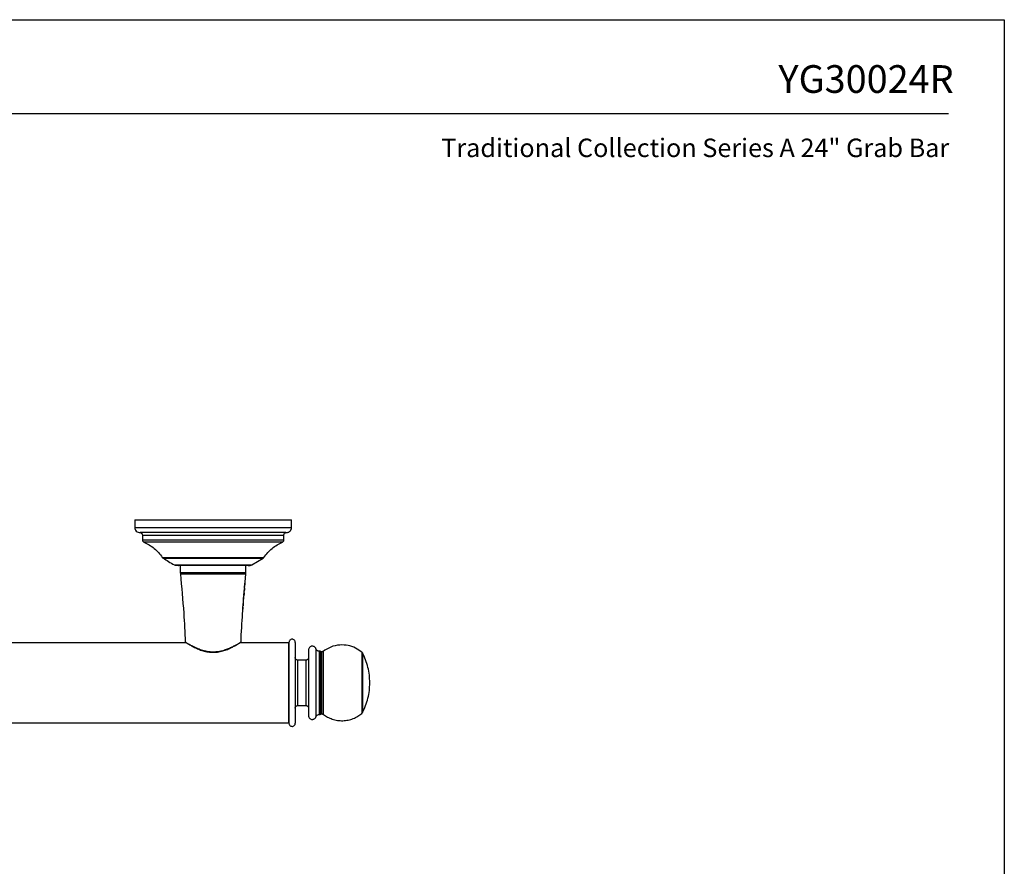
# Model space of a CAD drawing. Units: inches. Extents: x -10.3 to 30.5, y 3.2 to 29.6.
# Drawn here: x 15.2 to 30.5, y 16.4 to 29.6 of the extents above; entities that cross this region are included whole.
import ezdxf
from ezdxf.enums import TextEntityAlignment as Align

# ---------------------------------------------------------------- set-up
doc = ezdxf.new("R2010")
doc.units = ezdxf.units.IN
doc.header["$MEASUREMENT"] = 0
doc.layers.add('Template', color=7, linetype='Continuous')
doc.styles.get("Standard").update_dxf_attribs({"font": 'arial.ttf'})

msp = doc.modelspace()

# ---------------------------------------------------------------- linework, layer by layer
for p, q in [((16.978, 21.751), (16.978, 21.632)), ((16.978, 21.751), (19.419, 21.751)), ((16.978, 21.632), (19.256, 21.632)), ((19.256, 21.632), (19.419, 21.632)), ((19.419, 21.632), (19.419, 21.751)), ((17.096, 21.514), (17.096, 21.442)), ((17.096, 21.514), (19.153, 21.514)), ((19.153, 21.514), (19.301, 21.514)), ((19.301, 21.442), (19.301, 21.514)), ((17.096, 21.442), (19.153, 21.442)), ((19.133, 21.406), (17.12, 21.406)), ((19.277, 21.406), (19.133, 21.406)), ((19.153, 21.442), (19.301, 21.442)), ((17.687, 21.042), (17.687, 20.926)), ((18.71, 20.926), (18.71, 21.042)), ((18.8, 21.049), (18.803, 21.049)), ((18.803, 21.049), (18.979, 21.156)), ((18.875, 21.156), (18.979, 21.156)), ((17.687, 20.926), (17.688, 20.906)), ((18.199, 20.906), (17.688, 20.906)), ((18.709, 20.906), (18.199, 20.906)), ((18.699, 20.785), (18.709, 20.906)), ((18.709, 20.906), (18.71, 20.926)), ((18.691, 20.712), (18.696, 20.764)), ((18.677, 20.577), (18.686, 20.676)), ((18.677, 20.577), (18.678, 20.589)), ((18.679, 20.577), (18.677, 20.577)), ((18.678, 20.589), (18.68, 20.589)), ((18.68, 20.589), (18.678, 20.589)), ((18.68, 20.589), (18.679, 20.577)), ((18.68, 20.616), (18.682, 20.638)), ((18.681, 20.616), (18.68, 20.608)), ((18.68, 20.616), (18.681, 20.616)), ((18.68, 20.565), (18.685, 20.615)), ((18.68, 20.608), (18.68, 20.608)), ((18.68, 20.589), (18.68, 20.589)), ((18.681, 20.616), (18.681, 20.616)), ((18.682, 20.638), (18.683, 20.638)), ((18.682, 20.638), (18.683, 20.638)), ((18.682, 20.638), (18.683, 20.638)), ((18.684, 20.646), (18.683, 20.638)), ((18.683, 20.646), (18.684, 20.646)), ((18.683, 20.638), (18.683, 20.638)), ((18.687, 20.665), (18.684, 20.665)), ((18.686, 20.676), (18.687, 20.676)), ((18.686, 20.676), (18.687, 20.676)), ((18.687, 20.665), (18.686, 20.665)), ((18.687, 20.638), (18.691, 20.688)), ((18.687, 20.676), (18.687, 20.665)), ((18.66, 20.357), (18.666, 20.447)), ((18.662, 20.392), (18.664, 20.412)), ((18.664, 20.418), (18.665, 20.418)), ((18.664, 20.412), (18.665, 20.412)), ((18.664, 20.412), (18.665, 20.412)), ((18.665, 20.418), (18.665, 20.412)), ((18.665, 20.412), (18.665, 20.412)), ((18.666, 20.447), (18.668, 20.447)), ((18.666, 20.437), (18.666, 20.447)), ((18.666, 20.447), (18.668, 20.447)), ((18.669, 20.437), (18.666, 20.437)), ((18.667, 20.412), (18.671, 20.459)), ((18.668, 20.447), (18.668, 20.437)), ((18.668, 20.437), (18.668, 20.437)), ((18.671, 20.483), (18.676, 20.54)), ((18.671, 20.512), (18.672, 20.512)), ((18.66, 20.357), (18.66, 20.366)), ((18.66, 20.366), (18.662, 20.366)), ((18.662, 20.366), (18.66, 20.366)), ((18.662, 20.357), (18.66, 20.357)), ((18.662, 20.392), (18.663, 20.392)), ((18.662, 20.385), (18.663, 20.385)), ((18.662, 20.366), (18.662, 20.357)), ((18.662, 20.366), (18.662, 20.366)), ((18.663, 20.392), (18.663, 20.385)), ((18.663, 20.392), (18.663, 20.392)), ((17.773, 19.837), (2.777, 19.837)), ((19.38, 19.837), (18.623, 19.837)), ((18.627, 19.846), (18.629, 19.847)), ((19.38, 19.837), (19.38, 18.585)), ((19.8, 19.743), (19.8, 19.211)), ((19.862, 19.703), (19.855, 19.703)), ((19.855, 19.211), (19.855, 19.703)), ((19.862, 19.703), (19.862, 19.211)), ((19.872, 19.701), (19.872, 19.211)), ((20.525, 19.677), (20.515, 19.689)), ((20.515, 19.689), (20.515, 19.211)), ((20.525, 19.677), (20.525, 19.211)), ((19.645, 19.566), (19.517, 19.566)), ((19.517, 19.211), (19.517, 19.566)), ((19.645, 19.566), (19.645, 19.211)), ((19.517, 18.857), (19.517, 19.211)), ((19.645, 19.211), (19.645, 18.857)), ((19.8, 19.211), (19.8, 18.68)), ((19.855, 18.719), (19.855, 19.211)), ((19.862, 19.211), (19.862, 18.719)), ((20.515, 19.211), (20.515, 18.734)), ((20.525, 19.211), (20.525, 18.746)), ((19.517, 18.857), (19.645, 18.857)), ((19.855, 18.719), (19.862, 18.719)), ((20.515, 18.734), (20.525, 18.746)), ((2.777, 18.585), (19.38, 18.585))]:
    msp.add_line(p, q)
at = {"flags": 128}
for points in [[(17.407, 21.167), (17.407, 21.167), (17.417, 21.167), (17.441, 21.167), (17.48, 21.167), (17.532, 21.167), (17.596, 21.167), (17.671, 21.167), (17.757, 21.167), (17.85, 21.167), (17.95, 21.167), (18.055, 21.167), (18.163, 21.167), (18.271, 21.167), (18.377, 21.167), (18.481, 21.167), (18.579, 21.167), (18.67, 21.167), (18.752, 21.167), (18.824, 21.167), (18.884, 21.167)], [(17.595, 21.049), (17.598, 21.049), (17.615, 21.049), (17.647, 21.049), (17.692, 21.049), (17.75, 21.049), (17.818, 21.049), (17.897, 21.049), (17.982, 21.049), (18.073, 21.049), (18.167, 21.049), (18.262, 21.049), (18.355, 21.049), (18.444, 21.049), (18.528, 21.049), (18.603, 21.049), (18.668, 21.049), (18.722, 21.049)]]:
    msp.add_lwpolyline(points, dxfattribs=at)
for points, knots in [([(16.978, 21.632), (16.979, 21.623), (16.981, 21.602), (17, 21.575), (17.028, 21.557), (17.049, 21.555), (17.06, 21.554)], [0, 0, 0, 0, 0.246161, 0.504326, 0.760327, 1, 1, 1, 1]), ([(17.041, 21.751), (17.04, 21.751), (17.035, 21.751), (17.061, 21.751), (17.118, 21.751), (17.207, 21.751), (17.324, 21.751), (17.466, 21.751), (17.63, 21.751), (17.809, 21.751), (18.001, 21.751), (18.133, 21.751), (18.199, 21.751)], [0, 0, 0, 0, 0.031321, 0.138712, 0.246103, 0.353494, 0.460885, 0.568276, 0.675667, 0.783059, 0.891529, 1, 1, 1, 1]), ([(18.199, 21.751), (18.238, 21.751), (18.343, 21.751), (18.51, 21.751), (18.695, 21.751), (18.865, 21.751), (19.017, 21.751), (19.144, 21.751), (19.246, 21.751), (19.316, 21.751), (19.356, 21.751), (19.356, 21.751), (19.356, 21.751)], [0, 0, 0, 0, 0.0649, 0.17228, 0.27966, 0.387039, 0.494419, 0.601799, 0.709178, 0.816558, 0.923938, 1, 1, 1, 1]), ([(19.34, 21.554), (19.35, 21.555), (19.365, 21.556), (19.384, 21.566), (19.396, 21.576), (19.407, 21.589), (19.416, 21.607), (19.418, 21.623), (19.419, 21.632)], [0, 0, 0, 0, 0.239647, 0.368322, 0.499666, 0.631053, 0.759857, 1, 1, 1, 1]), ([(17.057, 21.554), (17.062, 21.553), (17.069, 21.553), (17.077, 21.548), (17.081, 21.546), (17.085, 21.542), (17.091, 21.535), (17.095, 21.525), (17.096, 21.518), (17.096, 21.514)], [0, 0, 0, 0, 0.366427, 0.469645, 0.503597, 0.5339, 0.721992, 0.853002, 1, 1, 1, 1]), ([(19.187, 21.554), (19.16, 21.554), (19.103, 21.554), (18.986, 21.554), (18.834, 21.554), (18.658, 21.554), (18.464, 21.554), (18.263, 21.554), (18.048, 21.554), (17.831, 21.554), (17.624, 21.554), (17.439, 21.554), (17.288, 21.554), (17.173, 21.554), (17.1, 21.554), (17.062, 21.554), (17.062, 21.554), (17.062, 21.554)], [0, 0, 0, 0, 0.051326, 0.109395, 0.174827, 0.247981, 0.312059, 0.380679, 0.45315, 0.528436, 0.605214, 0.681991, 0.757277, 0.829748, 0.898368, 0.962446, 1, 1, 1, 1]), ([(19.333, 21.554), (19.333, 21.554), (19.331, 21.554), (19.283, 21.554), (19.219, 21.554), (19.187, 21.554)], [0, 0, 0, 0, 0.2100239, 0.6164978, 1, 1, 1, 1]), ([(19.301, 21.514), (19.301, 21.519), (19.302, 21.529), (19.311, 21.543), (19.325, 21.552), (19.334, 21.553), (19.339, 21.554)], [0, 0, 0, 0, 0.243201, 0.49839, 0.754411, 1, 1, 1, 1]), ([(17.096, 21.442), (17.097, 21.439), (17.097, 21.431), (17.102, 21.42), (17.11, 21.412), (17.117, 21.408), (17.12, 21.406)], [0, 0, 0, 0, 0.244445, 0.499753, 0.755194, 1, 1, 1, 1]), ([(17.12, 21.406), (17.176, 21.376), (17.289, 21.317), (17.368, 21.217), (17.407, 21.167)], [0, 0, 0, 0, 0.5, 1, 1, 1, 1]), ([(18.99, 21.167), (19.03, 21.217), (19.108, 21.317), (19.221, 21.376), (19.277, 21.406)], [0, 0, 0, 0, 0.5, 1, 1, 1, 1]), ([(19.277, 21.406), (19.281, 21.408), (19.287, 21.412), (19.295, 21.42), (19.3, 21.431), (19.301, 21.438), (19.301, 21.442)], [0, 0, 0, 0, 0.244685, 0.5, 0.755315, 1, 1, 1, 1]), ([(17.418, 21.156), (17.446, 21.138), (17.504, 21.101), (17.564, 21.067), (17.595, 21.049)], [0, 0, 0, 0, 0.484376, 1, 1, 1, 1]), ([(17.421, 21.156), (17.42, 21.156), (17.416, 21.156), (17.441, 21.156), (17.496, 21.156), (17.582, 21.156), (17.687, 21.156), (17.806, 21.156), (17.939, 21.156), (18.086, 21.156), (18.243, 21.156), (18.402, 21.156), (18.552, 21.156), (18.685, 21.156), (18.795, 21.156), (18.849, 21.156), (18.875, 21.156)], [0, 0, 0, 0, 0.0211558, 0.0999736, 0.1787914, 0.2559714, 0.3300707, 0.3999824, 0.4698941, 0.5439934, 0.6211734, 0.6999912, 0.778809, 0.855989, 0.9300883, 1, 1, 1, 1]), ([(17.598, 21.049), (17.6, 21.048), (17.605, 21.046), (17.624, 21.045), (17.642, 21.044), (17.652, 21.043), (17.655, 21.043), (17.656, 21.043), (17.656, 21.043), (17.656, 21.042), (17.656, 21.042), (17.656, 21.042), (17.656, 21.042), (17.656, 21.042), (17.657, 21.042), (17.654, 21.042), (17.646, 21.042), (17.636, 21.042), (17.627, 21.042), (17.626, 21.042), (17.625, 21.042)], [0, 0, 0, 0, 0.164513, 0.363085, 0.493571, 0.523557, 0.526903, 0.528003, 0.528443, 0.528836, 0.529216, 0.529621, 0.53062, 0.531994, 0.533809, 0.54598, 0.635888, 0.745671, 0.899656, 1, 1, 1, 1]), ([(18.697, 21.042), (18.678, 21.042), (18.638, 21.042), (18.557, 21.042), (18.459, 21.042), (18.349, 21.042), (18.231, 21.042), (18.115, 21.042), (18.007, 21.042), (17.909, 21.042), (17.821, 21.042), (17.744, 21.042), (17.682, 21.042), (17.639, 21.042), (17.63, 21.042), (17.625, 21.042)], [0, 0, 0, 0, 0.071808, 0.147917, 0.22719, 0.308146, 0.389102, 0.468375, 0.544484, 0.616292, 0.6881, 0.764209, 0.843483, 0.924438, 1, 1, 1, 1]), ([(18.743, 21.042), (18.749, 21.042), (18.761, 21.042), (18.773, 21.042), (18.776, 21.042), (18.76, 21.042), (18.734, 21.042), (18.709, 21.042), (18.697, 21.042)], [0, 0, 0, 0, 0.125791, 0.245953, 0.468398, 0.667358, 0.843931, 1, 1, 1, 1]), ([(18.722, 21.049), (18.734, 21.049), (18.761, 21.049), (18.788, 21.049), (18.803, 21.049), (18.801, 21.049), (18.8, 21.049)], [0, 0, 0, 0, 0.257464, 0.54875, 0.87697, 1, 1, 1, 1]), ([(18.761, 21.044), (18.761, 21.044), (18.775, 21.044), (18.783, 21.045), (18.791, 21.046)], [0, 0, 0, 0, 0.052, 1, 1, 1, 1]), ([(18.884, 21.167), (18.901, 21.167), (18.936, 21.167), (18.971, 21.167), (18.991, 21.167), (18.988, 21.167), (18.987, 21.167)], [0, 0, 0, 0, 0.257116, 0.54801, 0.875788, 1, 1, 1, 1]), ([(18.199, 20.926), (18.176, 20.926), (18.127, 20.926), (18.052, 20.926), (17.97, 20.926), (17.887, 20.926), (17.808, 20.926), (17.742, 20.926), (17.696, 20.926), (17.69, 20.926), (17.687, 20.926)], [0, 0, 0, 0, 0.084848, 0.180842, 0.289007, 0.409939, 0.543469, 0.688302, 0.841789, 1, 1, 1, 1]), ([(17.688, 20.906), (17.707, 20.703), (17.74, 20.351), (17.757, 19.997), (17.764, 19.847)], [0, 0, 0, 0, 0.574787, 1, 1, 1, 1]), ([(18.71, 20.926), (18.707, 20.926), (18.701, 20.926), (18.655, 20.926), (18.589, 20.926), (18.51, 20.926), (18.427, 20.926), (18.346, 20.926), (18.27, 20.926), (18.221, 20.926), (18.199, 20.926)], [0, 0, 0, 0, 0.158211, 0.311698, 0.456531, 0.590061, 0.710993, 0.819158, 0.915152, 1, 1, 1, 1]), ([(18.689, 20.69), (18.689, 20.689), (18.689, 20.687), (18.689, 20.689), (18.689, 20.696), (18.689, 20.708), (18.689, 20.722), (18.69, 20.732), (18.691, 20.737)], [0, 0, 0, 0, 0.107901, 0.292619, 0.477376, 0.661952, 0.845935, 1, 1, 1, 1]), ([(18.691, 20.737), (18.691, 20.742), (18.692, 20.753), (18.694, 20.768), (18.696, 20.779), (18.698, 20.785), (18.698, 20.785), (18.698, 20.785)], [0, 0, 0, 0, 0.214622, 0.42919, 0.645932, 0.861805, 1, 1, 1, 1]), ([(18.691, 20.712), (18.691, 20.712), (18.691, 20.711), (18.691, 20.714), (18.691, 20.72), (18.691, 20.726), (18.691, 20.732), (18.691, 20.735), (18.692, 20.737)], [0, 0, 0, 0, 0.009797, 0.381469, 0.608262, 0.775246, 0.901219, 1, 1, 1, 1]), ([(18.692, 20.737), (18.692, 20.739), (18.692, 20.743), (18.693, 20.75), (18.694, 20.756), (18.695, 20.762), (18.695, 20.763), (18.696, 20.763)], [0, 0, 0, 0, 0.118882, 0.246925, 0.433082, 0.688753, 1, 1, 1, 1]), ([(18.692, 20.742), (18.692, 20.742), (18.692, 20.74), (18.692, 20.739), (18.692, 20.737)], [0, 0, 0, 0, 0.126057, 1, 1, 1, 1]), ([(18.669, 20.459), (18.669, 20.459), (18.669, 20.46), (18.669, 20.468), (18.669, 20.48), (18.67, 20.496), (18.671, 20.514), (18.673, 20.533), (18.675, 20.55), (18.677, 20.561), (18.678, 20.565), (18.678, 20.565), (18.678, 20.565)], [0, 0, 0, 0, 0.095112, 0.190513, 0.290228, 0.397105, 0.511613, 0.631475, 0.751747, 0.866013, 0.970153, 1, 1, 1, 1]), ([(18.68, 20.608), (18.68, 20.605), (18.68, 20.601), (18.68, 20.596), (18.68, 20.591), (18.68, 20.589), (18.68, 20.589), (18.68, 20.589)], [0, 0, 0, 0, 0.214664, 0.429358, 0.643436, 0.857317, 1, 1, 1, 1]), ([(18.686, 20.665), (18.686, 20.665), (18.686, 20.665), (18.686, 20.661), (18.685, 20.657), (18.684, 20.651), (18.684, 20.648), (18.684, 20.646)], [0, 0, 0, 0, 0.213388, 0.426728, 0.641323, 0.857341, 1, 1, 1, 1]), ([(18.668, 20.437), (18.667, 20.436), (18.667, 20.436), (18.667, 20.433), (18.666, 20.428), (18.665, 20.423), (18.665, 20.419), (18.665, 20.418)], [0, 0, 0, 0, 0.213692, 0.427341, 0.642097, 0.857995, 1, 1, 1, 1]), ([(18.671, 20.484), (18.671, 20.484), (18.671, 20.485), (18.671, 20.49), (18.671, 20.498), (18.672, 20.505), (18.672, 20.51), (18.672, 20.512)], [0, 0, 0, 0, 0.27361, 0.527465, 0.718333, 0.87285, 1, 1, 1, 1]), ([(18.672, 20.512), (18.672, 20.514), (18.673, 20.518), (18.674, 20.525), (18.675, 20.532), (18.676, 20.538), (18.676, 20.539), (18.676, 20.539)], [0, 0, 0, 0, 0.113589, 0.246377, 0.432909, 0.683253, 1, 1, 1, 1]), ([(18.633, 19.847), (18.639, 19.997), (18.647, 20.179), (18.663, 20.36), (18.666, 20.392)], [0, 0, 0, 0, 0.827352, 1, 1, 1, 1]), ([(18.663, 20.385), (18.663, 20.383), (18.662, 20.379), (18.662, 20.373), (18.662, 20.369), (18.662, 20.367), (18.662, 20.366), (18.662, 20.366)], [0, 0, 0, 0, 0.214437, 0.428895, 0.642908, 0.856925, 1, 1, 1, 1]), ([(17.766, 19.848), (17.767, 19.846), (17.768, 19.841), (17.775, 19.837), (17.778, 19.835)], [0, 0, 0, 0, 0.503745, 1, 1, 1, 1]), ([(17.768, 19.847), (17.767, 19.847), (17.765, 19.849), (17.783, 19.838), (17.82, 19.816), (17.873, 19.786), (17.939, 19.754), (18.017, 19.724), (18.104, 19.7), (18.167, 19.697), (18.199, 19.695)], [0, 0, 0, 0, 0.051052, 0.186868, 0.322645, 0.458122, 0.593343, 0.728998, 0.864394, 1, 1, 1, 1]), ([(17.784, 19.833), (17.786, 19.832), (17.792, 19.828), (17.821, 19.81), (17.865, 19.786), (17.92, 19.757), (17.985, 19.728), (18.059, 19.704), (18.141, 19.688), (18.226, 19.685), (18.31, 19.697), (18.387, 19.719), (18.455, 19.747), (18.514, 19.776), (18.562, 19.802), (18.599, 19.824), (18.61, 19.831), (18.616, 19.835)], [0, 0, 0, 0, 0.042554, 0.1105, 0.178529, 0.246936, 0.315357, 0.384, 0.453004, 0.52197, 0.590851, 0.659703, 0.728211, 0.796466, 0.864701, 0.93207, 1, 1, 1, 1]), ([(18.199, 19.695), (18.225, 19.697), (18.278, 19.699), (18.354, 19.716), (18.423, 19.74), (18.484, 19.766), (18.537, 19.793), (18.579, 19.817), (18.612, 19.836), (18.622, 19.843), (18.627, 19.846)], [0, 0, 0, 0, 0.125552, 0.251008, 0.375575, 0.500784, 0.625295, 0.750465, 0.87442, 1, 1, 1, 1]), ([(18.627, 19.846), (18.627, 19.845), (18.627, 19.843), (18.626, 19.84), (18.624, 19.838), (18.621, 19.836), (18.618, 19.835), (18.617, 19.835), (18.616, 19.835)], [0, 0, 0, 0, 0.1445981, 0.2708258, 0.5, 0.7291742, 0.8554019, 1, 1, 1, 1]), ([(18.622, 19.836), (18.623, 19.837), (18.625, 19.839), (18.625, 19.838), (18.625, 19.838)], [0, 0, 0, 0, 0.855395, 1, 1, 1, 1]), ([(18.624, 19.838), (18.625, 19.839), (18.629, 19.842), (18.631, 19.846), (18.631, 19.848)], [0, 0, 0, 0, 0.327482, 1, 1, 1, 1]), ([(19.478, 19.84), (19.478, 19.846), (19.476, 19.859), (19.465, 19.877), (19.448, 19.888), (19.429, 19.892), (19.41, 19.888), (19.393, 19.877), (19.381, 19.859), (19.38, 19.846), (19.38, 19.84)], [0, 0, 0, 0, 0.120606, 0.250983, 0.380827, 0.5, 0.619173, 0.749017, 0.879394, 1, 1, 1, 1]), ([(19.38, 19.211), (19.38, 19.23), (19.38, 19.268), (19.38, 19.327), (19.38, 19.402), (19.38, 19.493), (19.38, 19.576), (19.38, 19.64), (19.38, 19.704), (19.38, 19.774), (19.38, 19.825), (19.38, 19.848), (19.38, 19.841), (19.38, 19.841)], [0, 0, 0, 0, 0.056568, 0.11687, 0.180878, 0.289013, 0.409913, 0.475221, 0.543589, 0.688382, 0.841828, 0.999995, 1, 1, 1, 1]), ([(19.478, 19.841), (19.478, 19.841), (19.478, 19.848), (19.478, 19.825), (19.478, 19.782), (19.478, 19.731), (19.478, 19.687), (19.478, 19.64), (19.478, 19.586), (19.478, 19.525), (19.478, 19.457), (19.478, 19.381), (19.478, 19.299), (19.478, 19.239), (19.478, 19.211)], [0, 0, 0, 0, 0.000005, 0.158121, 0.311517, 0.385293, 0.456498, 0.524844, 0.590131, 0.670736, 0.747161, 0.819267, 0.915203, 1, 1, 1, 1]), ([(20.515, 19.689), (20.484, 19.712), (20.419, 19.759), (20.3, 19.798), (20.167, 19.806), (20.03, 19.778), (19.95, 19.725), (19.911, 19.7)], [0, 0, 0, 0, 0.179575, 0.36924, 0.563203, 0.788088, 1, 1, 1, 1]), ([(19.8, 19.743), (19.798, 19.747), (19.794, 19.755), (19.784, 19.767), (19.771, 19.776), (19.754, 19.782), (19.736, 19.783), (19.719, 19.778), (19.704, 19.768), (19.693, 19.754), (19.686, 19.739), (19.685, 19.729), (19.685, 19.723)], [0, 0, 0, 0, 0.089334, 0.162407, 0.267637, 0.375362, 0.484423, 0.593809, 0.698974, 0.810563, 0.898928, 1, 1, 1, 1]), ([(19.685, 19.723), (19.685, 19.72), (19.685, 19.714), (19.685, 19.668), (19.685, 19.602), (19.685, 19.523), (19.685, 19.44), (19.685, 19.358), (19.685, 19.282), (19.685, 19.234), (19.685, 19.211)], [0, 0, 0, 0, 0.158211, 0.311698, 0.456531, 0.590061, 0.710993, 0.819158, 0.915152, 1, 1, 1, 1]), ([(19.855, 19.703), (19.848, 19.704), (19.837, 19.705), (19.823, 19.712), (19.813, 19.721), (19.804, 19.731), (19.801, 19.739), (19.8, 19.743)], [0, 0, 0, 0, 0.279244, 0.450553, 0.668634, 0.822536, 1, 1, 1, 1]), ([(19.872, 19.701), (19.87, 19.701), (19.867, 19.703), (19.864, 19.703), (19.862, 19.703)], [0, 0, 0, 0, 0.5, 1, 1, 1, 1]), ([(19.892, 19.211), (19.892, 19.241), (19.892, 19.302), (19.892, 19.392), (19.892, 19.479), (19.892, 19.556), (19.892, 19.619), (19.892, 19.664), (19.892, 19.69), (19.892, 19.694), (19.892, 19.695)], [0, 0, 0, 0, 0.116516, 0.240011, 0.368641, 0.5, 0.631359, 0.759989, 0.883484, 1, 1, 1, 1]), ([(19.916, 19.211), (19.916, 19.241), (19.916, 19.303), (19.916, 19.395), (19.916, 19.483), (19.916, 19.562), (19.916, 19.626), (19.916, 19.672), (19.916, 19.696), (19.916, 19.706), (19.916, 19.703), (19.916, 19.703)], [0, 0, 0, 0, 0.1165065, 0.2399917, 0.3686107, 0.4999592, 0.6313076, 0.7599266, 0.8834119, 0.9999184, 1, 1, 1, 1]), ([(20.64, 19.211), (20.638, 19.252), (20.635, 19.333), (20.612, 19.453), (20.577, 19.57), (20.541, 19.643), (20.524, 19.679)], [0, 0, 0, 0, 0.249001, 0.499896, 0.750844, 1, 1, 1, 1]), ([(19.517, 19.566), (19.513, 19.566), (19.505, 19.567), (19.496, 19.572), (19.489, 19.577), (19.484, 19.583), (19.479, 19.592), (19.479, 19.6), (19.478, 19.605)], [0, 0, 0, 0, 0.239457, 0.368361, 0.5, 0.631639, 0.760543, 1, 1, 1, 1]), ([(19.685, 19.605), (19.684, 19.6), (19.683, 19.592), (19.679, 19.583), (19.673, 19.577), (19.667, 19.572), (19.658, 19.567), (19.65, 19.566), (19.645, 19.566)], [0, 0, 0, 0, 0.2394568, 0.3683607, 0.5, 0.6316393, 0.7605432, 1, 1, 1, 1]), ([(19.38, 18.581), (19.38, 18.585), (19.38, 18.592), (19.38, 18.641), (19.38, 18.692), (19.38, 18.735), (19.38, 18.782), (19.38, 18.836), (19.38, 18.898), (19.38, 18.966), (19.38, 19.042), (19.38, 19.124), (19.38, 19.183), (19.38, 19.211)], [0, 0, 0, 0, 0.158113, 0.31151, 0.385287, 0.456492, 0.524839, 0.590127, 0.670733, 0.747159, 0.819265, 0.915202, 1, 1, 1, 1]), ([(19.478, 19.211), (19.478, 19.193), (19.478, 19.154), (19.478, 19.095), (19.478, 19.02), (19.478, 18.93), (19.478, 18.847), (19.478, 18.782), (19.478, 18.718), (19.478, 18.649), (19.478, 18.592), (19.478, 18.585), (19.478, 18.581)], [0, 0, 0, 0, 0.0565681, 0.1168705, 0.1808786, 0.2890148, 0.4099148, 0.4752235, 0.5435919, 0.6883858, 0.8418316, 1, 1, 1, 1]), ([(19.685, 19.211), (19.685, 19.189), (19.685, 19.14), (19.685, 19.064), (19.685, 18.983), (19.685, 18.915), (19.685, 18.862), (19.685, 18.81), (19.685, 18.755), (19.685, 18.708), (19.685, 18.702), (19.685, 18.699)], [0, 0, 0, 0, 0.084832, 0.180808, 0.288953, 0.409864, 0.476721, 0.543553, 0.688359, 0.841818, 1, 1, 1, 1]), ([(19.872, 19.211), (19.872, 19.181), (19.872, 19.12), (19.872, 19.029), (19.872, 18.941), (19.872, 18.863), (19.872, 18.799), (19.872, 18.754), (19.872, 18.727), (19.872, 18.723), (19.872, 18.722)], [0, 0, 0, 0, 0.116516, 0.2400113, 0.3686408, 0.5, 0.6313592, 0.7599887, 0.883484, 1, 1, 1, 1]), ([(19.892, 18.727), (19.892, 18.729), (19.892, 18.732), (19.892, 18.759), (19.892, 18.804), (19.892, 18.867), (19.892, 18.944), (19.892, 19.031), (19.892, 19.121), (19.892, 19.182), (19.892, 19.211)], [0, 0, 0, 0, 0.116516, 0.240011, 0.368641, 0.5, 0.631359, 0.759989, 0.883484, 1, 1, 1, 1]), ([(19.916, 18.719), (19.916, 18.721), (19.916, 18.724), (19.916, 18.751), (19.916, 18.797), (19.916, 18.861), (19.916, 18.939), (19.916, 19.028), (19.916, 19.119), (19.916, 19.181), (19.916, 19.211)], [0, 0, 0, 0, 0.116516, 0.240011, 0.368641, 0.5, 0.631359, 0.759989, 0.883484, 1, 1, 1, 1]), ([(20.525, 18.746), (20.542, 18.782), (20.577, 18.855), (20.613, 18.971), (20.635, 19.09), (20.638, 19.171), (20.64, 19.211)], [0, 0, 0, 0, 0.2491985, 0.5001467, 0.7510207, 1, 1, 1, 1]), ([(19.478, 18.818), (19.479, 18.822), (19.479, 18.83), (19.484, 18.839), (19.489, 18.846), (19.496, 18.851), (19.505, 18.856), (19.513, 18.856), (19.517, 18.857)], [0, 0, 0, 0, 0.239457, 0.368361, 0.5, 0.631639, 0.760543, 1, 1, 1, 1]), ([(19.645, 18.857), (19.65, 18.856), (19.658, 18.856), (19.667, 18.851), (19.673, 18.846), (19.679, 18.839), (19.683, 18.83), (19.684, 18.822), (19.685, 18.818)], [0, 0, 0, 0, 0.239457, 0.368361, 0.5, 0.631639, 0.760543, 1, 1, 1, 1]), ([(19.8, 18.68), (19.802, 18.685), (19.807, 18.696), (19.821, 18.709), (19.837, 18.718), (19.849, 18.719), (19.855, 18.719)], [0, 0, 0, 0, 0.2439863, 0.5, 0.7560137, 1, 1, 1, 1]), ([(19.862, 18.719), (19.864, 18.719), (19.867, 18.719), (19.87, 18.721), (19.872, 18.722)], [0, 0, 0, 0, 0.5, 1, 1, 1, 1]), ([(19.916, 18.719), (19.937, 18.704), (19.98, 18.675), (20.054, 18.643), (20.134, 18.624), (20.218, 18.618), (20.302, 18.628), (20.381, 18.651), (20.453, 18.686), (20.495, 18.718), (20.515, 18.734)], [0, 0, 0, 0, 0.118708, 0.24265, 0.370344, 0.5, 0.629656, 0.75735, 0.881292, 1, 1, 1, 1]), ([(19.38, 18.583), (19.38, 18.576), (19.381, 18.563), (19.392, 18.546), (19.409, 18.535), (19.428, 18.531), (19.447, 18.534), (19.464, 18.545), (19.476, 18.562), (19.477, 18.575), (19.478, 18.581)], [0, 0, 0, 0, 0.120446, 0.250654, 0.380546, 0.500112, 0.618583, 0.747996, 0.878572, 1, 1, 1, 1]), ([(19.685, 18.699), (19.685, 18.694), (19.686, 18.686), (19.691, 18.672), (19.7, 18.658), (19.714, 18.647), (19.731, 18.641), (19.749, 18.64), (19.767, 18.644), (19.781, 18.653), (19.793, 18.665), (19.797, 18.675), (19.8, 18.68)], [0, 0, 0, 0, 0.089334, 0.162407, 0.267637, 0.375362, 0.484423, 0.593809, 0.698974, 0.810563, 0.898928, 1, 1, 1, 1])]:
    msp.add_open_spline(points, degree=3, knots=knots)
for points in [[(17.407, 21.167), (17.408, 21.164), (17.412, 21.16), (17.416, 21.157), (17.418, 21.156)], [(18.722, 21.049), (18.718, 21.047), (18.71, 21.043), (18.701, 21.042), (18.697, 21.042)], [(18.979, 21.156), (18.981, 21.157), (18.986, 21.16), (18.989, 21.164), (18.99, 21.167)], [(19.892, 19.695), (19.888, 19.696), (19.881, 19.696), (19.875, 19.699), (19.872, 19.701)], [(19.916, 19.703), (19.912, 19.701), (19.905, 19.696), (19.896, 19.696), (19.892, 19.695)], [(19.872, 18.722), (19.875, 18.723), (19.881, 18.726), (19.888, 18.727), (19.892, 18.727)], [(19.892, 18.727), (19.896, 18.727), (19.905, 18.726), (19.912, 18.721), (19.916, 18.719)]]:
    msp.add_open_spline(points, degree=3)
at = {"layer": 'Template'}
for p, q in [((-10.276, 29.55), (30.524, 29.55)), ((30.524, 29.55), (30.524, 3.15)), ((-9.226, 28.085), (29.657, 28.085))]:
    msp.add_line(p, q, dxfattribs=at)

# ---------------------------------------------------------------- texts
for s, height, p in [('YG30024R', 0.432, (29.735, 28.409)), ('Traditional Collection Series A 24" Grab Bar', 0.288, (29.666, 27.408))]:
    msp.add_text(s, height=height, dxfattribs=at).set_placement(p, align=Align.RIGHT)

doc.saveas('drawing.dxf')
